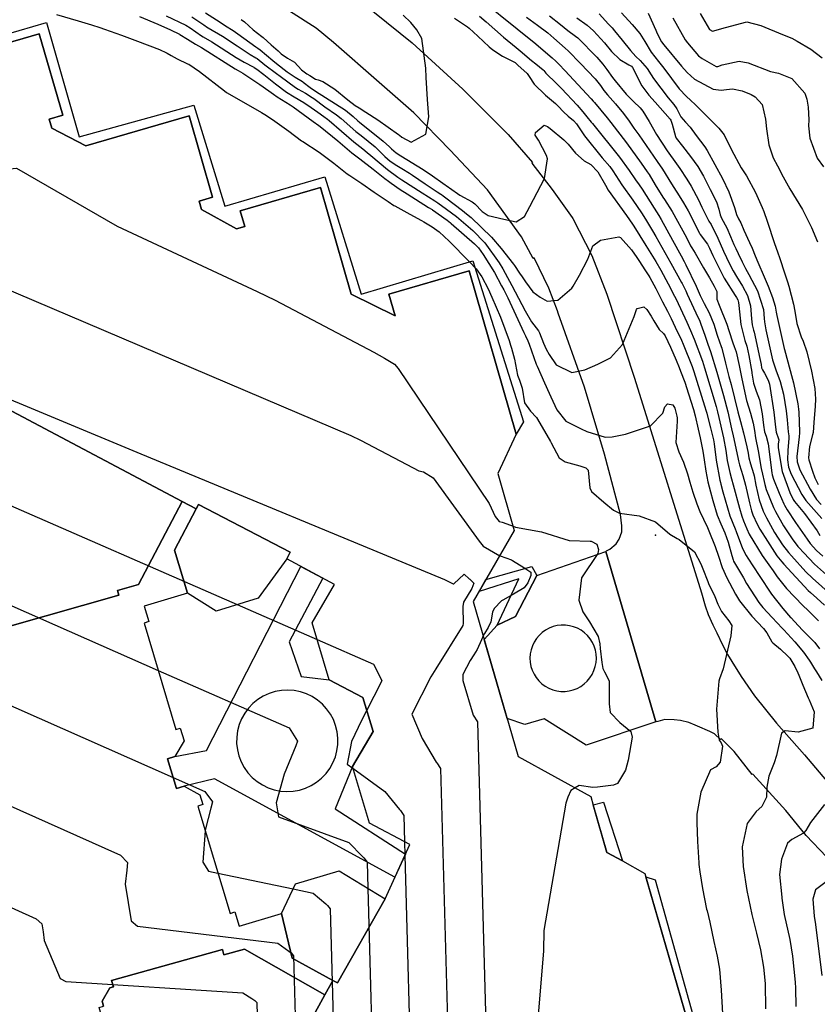
# Model space of a CAD drawing. Units: inches. Extents: x 1171770 to 1177769, y 517460 to 521460.
# Drawn here: x 1175226 to 1175570, y 520252 to 520676 of the extents above; entities that cross this region are included whole.
import ezdxf

# ---------------------------------------------------------------- set-up
doc = ezdxf.new("R2010")
doc.units = ezdxf.units.IN
doc.header["$MEASUREMENT"] = 0
for name, color, linetype, true_color in [('BLDG-Footprint', 7, 'Continuous', 0x6e71de), ('CULTRL-Pad', 7, 'Continuous', 0x6e71de), ('ELEV-Spot Elevation', 7, 'Continuous', 0xc2716a), ('TRANS-Driveway', 7, 'Continuous', 0xc2716a), ('TRANS-Non Street Sidewalk', 7, 'Continuous', 0xc2716a), ('TRANS-Road', 7, 'Continuous', 0xc2716a), ('Undefined', 7, 'Continuous', 0xc2716a)]:
    doc.layers.add(name, color=color, linetype=linetype, true_color=true_color)

msp = doc.modelspace()

# ---------------------------------------------------------------- linework, layer by layer
at = {"layer": 'BLDG-Footprint'}
for points in [[(1175164.95, 520650.18), (1175234.58, 520670.38), (1175244.75, 520635.3), (1175238.9, 520633.61), (1175240.03, 520629.7), (1175254.75, 520622.2), (1175299.23, 520635.03), (1175309.33, 520600.03), (1175303.56, 520598.37), (1175304.59, 520594.79), (1175319.63, 520586.42), (1175323.19, 520587.45), (1175321.24, 520594.17), (1175355.72, 520604.15), (1175368.98, 520558.32), (1175387.98, 520548.89), (1175385.27, 520558.27), (1175419.81, 520568.26), (1175440.12, 520498.03), (1175432.17, 520481.08), (1175439.26, 520456.55), (1175421.61, 520425.87), (1175440.91, 520359.14), (1175472.16, 520342), (1175473.23, 520338.28), (1175479.15, 520317.83), (1175485.81, 520314.19), (1175495.55, 520308.85), (1175515.79, 520238.88)], [(1175313.82, 520176.36), (1175357.72, 520256.59), (1175361.1, 520262.77), (1175363.13, 520261.66), (1175383.63, 520297.87), (1175394.2, 520321.29), (1175376.86, 520330.39), (1175369.53, 520354.85), (1175378.48, 520369.9), (1175374.08, 520384.56), (1175359.59, 520392.16), (1175352.2, 520416.77), (1175361.78, 520433.25), (1175341.24, 520444.3), (1175342.71, 520447.12), (1175303.18, 520467.7), (1175302.23, 520465.87), (1175296.27, 520469.03), (1175215.7, 520511.67)], [(1175222.01, 520415.26), (1175268.99, 520428.66), (1175268.41, 520430.71), (1175277.33, 520433.25), (1175296.27, 520469.03), (1175302.23, 520465.87), (1175292.94, 520448.04), (1175298.52, 520429.46), (1175279.87, 520423.86), (1175281.85, 520417.25), (1175279.79, 520416.63), (1175293.52, 520370.86), (1175295.36, 520371.41), (1175297.02, 520365.88), (1175293.12, 520359.13), (1175289.89, 520358.16), (1175293.72, 520345.38), (1175297.11, 520346.39), (1175303.79, 520342.72), (1175305.08, 520338.43), (1175302.96, 520337.79), (1175316.82, 520291.6), (1175318.85, 520292.21), (1175320.7, 520286.04), (1175338.93, 520291.51), (1175343.55, 520272.37), (1175361.1, 520262.77), (1175357.72, 520256.59), (1175323.06, 520276.24), (1175314.15, 520273.75), (1175313.51, 520276.04), (1175265.84, 520262.71), (1175266.58, 520260.04), (1175265.03, 520259.6), (1175261.68, 520253.79), (1175262.3, 520251.59)]]:
    msp.add_lwpolyline(points, dxfattribs=at)
for points in [[(1175296.27, 520469.03), (1175277.33, 520433.25), (1175268.41, 520430.71), (1175268.99, 520428.66), (1175222.01, 520415.26), (1175221.43, 520417.29), (1175213.64, 520421.77), (1175211.18, 520421.05), (1175197.57, 520467.58), (1175200.24, 520468.36), (1175197.73, 520476.93), (1175215.7, 520511.67)], [(1175341.24, 520444.3), (1175329.01, 520427.3), (1175310.79, 520421.83), (1175298.52, 520429.46), (1175292.94, 520448.04), (1175302.23, 520465.87), (1175303.18, 520467.7), (1175342.71, 520447.12)], [(1175383.63, 520297.87), (1175363.13, 520261.66), (1175361.1, 520262.77), (1175343.55, 520272.37), (1175338.93, 520291.51), (1175345.04, 520304.35), (1175363.79, 520309.98)], [(1175357.72, 520256.59), (1175313.82, 520176.36), (1175278.45, 520195.71), (1175276.07, 520205.14), (1175273.56, 520204.41), (1175260.5, 520251.08), (1175262.3, 520251.59), (1175261.68, 520253.79), (1175265.03, 520259.6), (1175266.58, 520260.04), (1175265.84, 520262.71), (1175313.51, 520276.04), (1175314.15, 520273.75), (1175323.06, 520276.24)]]:
    msp.add_lwpolyline(points, close=True, dxfattribs=at)
at = {"layer": 'CULTRL-Pad'}
for points in [[(1175359.59, 520392.16, 0), (1175374.08, 520384.56, 0), (1175378.48, 520369.9, 0), (1175369.53, 520354.85, 0), (1175362.08, 520336.61, 0), (1175392.35, 520317.18, 0), (1175387.87, 520307.27, 0), (1175310.2, 520349.53, 0), (1175297.11, 520346.39, 0), (1175293.72, 520345.38, 0), (1175289.88, 520358.15, 0), (1175293.12, 520359.13, 0), (1175306.71, 520361.73, 0), (1175347.3, 520441.04, 0), (1175356.84, 520435.91, 0), (1175342.3, 520408.51, 0), (1175347.47, 520393.59, 0)], [(1175326.36, 520350.18, 0), (1175328.46, 520348.41, 0), (1175330.76, 520346.92, 0), (1175333.23, 520345.73, 0), (1175335.83, 520344.85, 0), (1175338.52, 520344.31, 0), (1175341.25, 520344.11, 0), (1175343.99, 520344.26, 0), (1175346.69, 520344.74, 0), (1175349.31, 520345.56, 0), (1175351.8, 520346.71, 0), (1175354.13, 520348.15, 0), (1175356.26, 520349.88, 0), (1175358.16, 520351.86, 0), (1175359.79, 520354.06, 0), (1175361.14, 520356.45, 0), (1175362.18, 520358.99, 0), (1175362.88, 520361.64, 0), (1175363.26, 520364.36, 0), (1175363.28, 520367.1, 0), (1175362.97, 520369.83, 0), (1175362.31, 520372.49, 0), (1175361.33, 520375.05, 0), (1175360.03, 520377.47, 0), (1175358.44, 520379.7, 0), (1175356.58, 520381.72, 0), (1175354.49, 520383.49, 0), (1175352.19, 520384.98, 0), (1175349.72, 520386.18, 0), (1175347.12, 520387.05, 0), (1175344.43, 520387.59, 0), (1175341.69, 520387.79, 0), (1175338.95, 520387.65, 0), (1175336.25, 520387.16, 0), (1175333.64, 520386.34, 0), (1175331.14, 520385.2, 0), (1175328.81, 520383.75, 0), (1175326.68, 520382.02, 0), (1175324.78, 520380.04, 0), (1175323.15, 520377.84, 0), (1175321.8, 520375.45, 0), (1175320.77, 520372.91, 0), (1175320.06, 520370.26, 0), (1175319.69, 520367.54, 0), (1175319.66, 520364.8, 0), (1175319.98, 520362.08, 0), (1175320.63, 520359.41, 0), (1175321.62, 520356.85, 0), (1175322.91, 520354.44, 0), (1175324.5, 520352.2, 0)]]:
    msp.add_polyline3d(points, close=True, dxfattribs=at)
at = {"layer": 'ELEV-Spot Elevation'}
msp.add_point((1175500.14, 520454.42, 280.8), dxfattribs=at)
at = {"layer": 'TRANS-Driveway'}
for points in [[(1175500.23, 520374.14, 0), (1175470.2, 520364.08, 0), (1175452.09, 520375.36, 0), (1175443.79, 520372.99, 0), (1175436.15, 520375.58, 0), (1175426.32, 520409.58, 0), (1175431.9, 520415.7, 0), (1175439.78, 520419.4, 0), (1175448.96, 520437.11, 0), (1175478.69, 520447.43, 0)], [(1175461.28, 520415.74, 0), (1175459.48, 520415.75, 0), (1175457.7, 520415.53, 0), (1175455.96, 520415.09, 0), (1175454.29, 520414.44, 0), (1175452.71, 520413.58, 0), (1175451.25, 520412.53, 0), (1175449.94, 520411.31, 0), (1175448.79, 520409.93, 0), (1175447.82, 520408.42, 0), (1175447.05, 520406.8, 0), (1175446.49, 520405.1, 0), (1175446.14, 520403.33, 0), (1175446.02, 520401.54, 0), (1175446.12, 520399.75, 0), (1175446.45, 520397.99, 0), (1175447, 520396.28, 0), (1175447.76, 520394.65, 0), (1175448.71, 520393.13, 0), (1175449.85, 520391.74, 0), (1175451.15, 520390.5, 0), (1175452.6, 520389.44, 0), (1175454.17, 520388.57, 0), (1175455.84, 520387.9, 0), (1175457.57, 520387.45, 0), (1175459.35, 520387.21, 0), (1175461.15, 520387.21, 0), (1175462.93, 520387.42, 0), (1175464.67, 520387.86, 0), (1175466.34, 520388.52, 0), (1175467.92, 520389.37, 0), (1175469.38, 520390.42, 0), (1175470.69, 520391.64, 0), (1175471.84, 520393.02, 0), (1175472.81, 520394.53, 0), (1175473.58, 520396.15, 0), (1175474.15, 520397.86, 0), (1175474.49, 520399.62, 0), (1175474.61, 520401.41, 0), (1175474.51, 520403.2, 0), (1175474.18, 520404.97, 0), (1175473.63, 520406.68, 0), (1175472.88, 520408.31, 0), (1175471.92, 520409.83, 0), (1175470.78, 520411.22, 0), (1175469.48, 520412.45, 0), (1175468.03, 520413.51, 0), (1175466.46, 520414.39, 0), (1175464.8, 520415.05, 0), (1175463.06, 520415.51, 0)]]:
    msp.add_polyline3d(points, close=True, dxfattribs=at)
at = {"layer": 'TRANS-Non Street Sidewalk'}
for points in [[(1175167, 520654.55), (1175237.72, 520675.31), (1175251.87, 520626.1), (1175301.21, 520639.64), (1175314.52, 520596.14), (1175357.62, 520608.86), (1175373.24, 520558.3), (1175421.47, 520572.57), (1175443.29, 520503.27), (1175440.12, 520498.03), (1175419.81, 520568.26), (1175385.27, 520558.27), (1175387.98, 520548.89), (1175368.98, 520558.32), (1175355.72, 520604.15), (1175321.24, 520594.18), (1175323.19, 520587.45), (1175319.63, 520586.42), (1175304.59, 520594.79), (1175303.56, 520598.37), (1175309.33, 520600.03), (1175299.23, 520635.03), (1175254.75, 520622.2), (1175240.03, 520629.7), (1175238.9, 520633.6), (1175244.75, 520635.3), (1175234.58, 520670.38), (1175164.95, 520650.18)], [(1175515.79, 520238.88), (1175495.98, 520307.36), (1175499.9, 520306), (1175519.6, 520235.61)]]:
    msp.add_lwpolyline(points, dxfattribs=at)
for points in [[(1175448.96, 520437.11), (1175439.78, 520419.4), (1175431.9, 520415.7), (1175441.27, 520435.65), (1175424.11, 520430.22), (1175427.06, 520435.34), (1175446.78, 520440.98)], [(1175477.72, 520339.54), (1175485.81, 520314.19), (1175479.15, 520317.83), (1175473.23, 520338.29)]]:
    msp.add_lwpolyline(points, close=True, dxfattribs=at)
at = {"layer": 'TRANS-Road'}
for points in [[(1175368.03, 520688.65), (1175395.23, 520666.51), (1175417.12, 520646.63), (1175436.66, 520627.03), (1175447.15, 520614.98), (1175446.79, 520614.67), (1175455.63, 520603.29), (1175464.23, 520591.24), (1175464.5, 520590.85), (1175472.66, 520574.91), (1175479.17, 520558.28), (1175491.08, 520522.09), (1175519.83, 520429.67), (1175521.47, 520424.01), (1175522.77, 520420.35), (1175524.76, 520415.84), (1175526.56, 520412.4), (1175528.94, 520407.19), (1175531.09, 520403.03), (1175532.88, 520400.14), (1175536.98, 520393.63), (1175542.78, 520385.23), (1175552.18, 520373.58), (1175564.28, 520359.9), (1175580.04, 520341.18)], [(1175573.7, 520315.9), (1175565.03, 520325.08), (1175556.26, 520335.87), (1175541.94, 520351.56), (1175541.73, 520351.44), (1175533.99, 520361.33), (1175528.57, 520366.75), (1175528.11, 520366.44), (1175525.48, 520368.91), (1175523.45, 520369.89), (1175521.51, 520370.77), (1175520.24, 520371.37), (1175517.2, 520372.65), (1175514.46, 520373.81), (1175510.77, 520374.64), (1175508.08, 520374.93), (1175504.16, 520375.09), (1175501.07, 520374.26), (1175500.23, 520374.14), (1175478.69, 520447.43), (1175478.9, 520447.71), (1175480.44, 520448.5), (1175483.08, 520450.73), (1175484.45, 520452.74), (1175485.54, 520455.88), (1175485.54, 520458.49), (1175484.97, 520463.32), (1175478.04, 520489.41), (1175469.56, 520518.21), (1175458.1, 520550.16), (1175457.8, 520551.17), (1175454.12, 520560.79), (1175447.8, 520573.87), (1175447.38, 520573.68), (1175442.43, 520583.03), (1175427.67, 520603.15), (1175411.59, 520620.34), (1175396.03, 520636.38), (1175381.04, 520649.39), (1175361.33, 520666.63), (1175353.91, 520672.84), (1175342.48, 520680.14)]]:
    msp.add_lwpolyline(points, dxfattribs=at)
at = {"layer": 'Undefined'}
for p, q in [((1175186.2, 520483.03, 290), (1175319.91, 520424.57, 290)), ((1175141.28, 520459.82, 292), (1175285.9, 520396.26, 292)), ((1175319.91, 520424.57, 290), (1175354.39, 520409.5, 290)), ((1175391.98, 520322.46, 290), (1175392.14, 520316.72, 290)), ((1175311.63, 520308.92, 294), (1175344.01, 520302.18, 294))]:
    msp.add_line(p, q, dxfattribs=at)
for points, elevation in [([(1175428.69, 520682.04), (1175436.97, 520675.45), (1175439.57, 520673.25), (1175441.38, 520671.78), (1175447.64, 520666.83), (1175455.61, 520660.03), (1175457.19, 520658.55), (1175458.54, 520657.14), (1175460.96, 520654.57), (1175472.31, 520642.42), (1175473.16, 520641.45), (1175473.75, 520640.75), (1175479.29, 520634.22), (1175480.86, 520632.25), (1175487.64, 520623.44), (1175493.89, 520614.75), (1175496.54, 520610.94), (1175497.29, 520609.8), (1175500, 520605.3), (1175503.27, 520600), (1175503.9, 520599.05), (1175507.2, 520593.9), (1175513.38, 520582.68), (1175515.18, 520579.13), (1175515.72, 520578.2), (1175517.11, 520575.92), (1175520.78, 520569.56), (1175523.38, 520565.27), (1175525.39, 520561.78), (1175526.46, 520559.39), (1175526.46, 520558.16), (1175526.49, 520556.09), (1175527.44, 520553.57), (1175530.73, 520545.39), (1175531.64, 520542.62), (1175533.34, 520537.32), (1175533.94, 520535.77), (1175534.78, 520533.4), (1175536.09, 520527.51), (1175537.07, 520522.48), (1175538.53, 520515.84), (1175539.33, 520512.48), (1175540.92, 520506.99), (1175542.11, 520502.78), (1175542.66, 520499.55), (1175543.16, 520496.4), (1175544.31, 520490.76), (1175545.65, 520483.24), (1175546.21, 520480.8), (1175546.89, 520477.64), (1175547.13, 520476.24), (1175547.67, 520474.22), (1175550.9, 520466.37), (1175551.72, 520464.66), (1175555.23, 520458.5), (1175558.96, 520452.91), (1175561.41, 520449.66), (1175561.81, 520449.2), (1175563.91, 520446.87), (1175568.59, 520442.03), (1175576.37, 520435.09)], 268), ([(1175242.04, 520678.76), (1175251.39, 520676.04), (1175257.11, 520674.32), (1175260.71, 520673.15), (1175262.81, 520672.41), (1175270.02, 520669.79), (1175277, 520667.24), (1175286.47, 520663.61), (1175289.51, 520662.2), (1175289.72, 520662.09), (1175291.49, 520661.06), (1175294.11, 520659.63), (1175298.57, 520657.54), (1175299.06, 520657.27), (1175303.67, 520654.11), (1175314.41, 520645.8), (1175315.32, 520645.16), (1175320.56, 520642.04), (1175330.44, 520636.47), (1175331.87, 520635.62), (1175335.11, 520633.49), (1175342.16, 520628.43), (1175347.54, 520624.38), (1175348.13, 520623.98), (1175355.28, 520619.36), (1175361.6, 520614.68), (1175367.34, 520610.15), (1175368.45, 520609.35), (1175373.6, 520605.94), (1175378.95, 520602.15), (1175379.75, 520601.58), (1175384.97, 520598.15), (1175387.44, 520596.45), (1175387.74, 520596.26), (1175394.21, 520592.74), (1175399.22, 520590), (1175400.26, 520589.39), (1175403.89, 520587.21), (1175406.86, 520585.1), (1175411.2, 520581.13), (1175419.8, 520572.31), (1175422.88, 520569.19), (1175425.32, 520565.74), (1175427.95, 520560.59), (1175429.61, 520557.04), (1175433.26, 520548.43), (1175437.02, 520538.26), (1175437.64, 520536.33), (1175438.05, 520535.02), (1175439.3, 520530.22), (1175440.66, 520523.4), (1175441.51, 520521.18), (1175442.59, 520517.78), (1175443.7, 520511.53), (1175446.27, 520507.88), (1175448.84, 520505.12), (1175451.22, 520501.04), (1175454.78, 520494.88), (1175455.16, 520494.22), (1175458.56, 520487.81), (1175461.13, 520486.02), (1175467.53, 520484.35), (1175470.08, 520483.46), (1175471.06, 520482.51), (1175471.82, 520474.91), (1175472.57, 520473.3), (1175477.79, 520468.77), (1175482.05, 520465.3), (1175484.54, 520463.9), (1175493.08, 520462.85), (1175500.01, 520460.24), (1175506.25, 520454.96), (1175509.36, 520453), (1175510.29, 520452.58), (1175516.87, 520447.25), (1175519.61, 520442.13), (1175520.47, 520439.96), (1175522.58, 520434.5), (1175522.92, 520433.69), (1175525.58, 520428.01), (1175526.98, 520424.78), (1175528.5, 520421.55), (1175531.61, 520417.55), (1175532.88, 520415.61), (1175532.54, 520411.15), (1175529.15, 520396.94), (1175527.67, 520392.65), (1175527.29, 520391.59), (1175526.31, 520379.55), (1175526.93, 520369.62), (1175527.54, 520366.27), (1175528.32, 520365.05), (1175528.91, 520363.58), (1175527.99, 520356.71), (1175526.15, 520354.74), (1175523.83, 520353.46), (1175519.63, 520343.83), (1175517.94, 520334.32), (1175517.87, 520330.77), (1175518.15, 520322.55), (1175518.68, 520313.31), (1175518.75, 520312.59), (1175519.16, 520309.48), (1175520.36, 520302.29), (1175522.08, 520293.4), (1175522.27, 520292.65), (1175523.46, 520287.8), (1175525.23, 520279.57), (1175526.69, 520273.13), (1175527.66, 520267.63), (1175528.36, 520258.53), (1175528.87, 520248.51)], 282), ([(1175277.78, 520677.84), (1175285.77, 520674.62), (1175291.23, 520672.17), (1175295.02, 520670.25), (1175295.26, 520670.11), (1175298.47, 520668.16), (1175301.99, 520665.93), (1175303.25, 520665.21), (1175304.49, 520664.5), (1175319.1, 520655.28), (1175320.26, 520654.61), (1175322.37, 520653.44), (1175329.7, 520648.6), (1175333.5, 520645.82), (1175335.53, 520644.37), (1175337.16, 520643.28), (1175342.73, 520639.87), (1175344.04, 520639.02), (1175352.56, 520632.68), (1175355.01, 520630.98), (1175355.62, 520630.55), (1175363.3, 520624.25), (1175369.32, 520619.2), (1175371.62, 520617.42), (1175372.78, 520616.56), (1175378.45, 520612.1), (1175383.44, 520608.07), (1175385.02, 520606.9), (1175386.27, 520606.05), (1175390.13, 520603.37), (1175393.06, 520601.45), (1175402.37, 520595.66), (1175403.89, 520594.68), (1175404.03, 520594.58), (1175410.33, 520590.1), (1175411.76, 520589.03), (1175412.11, 520588.74), (1175422.14, 520579.97), (1175423.84, 520578.22), (1175425.91, 520575.37), (1175430.68, 520567.58), (1175433.8, 520561.92), (1175434.76, 520560.11), (1175436.5, 520556.63), (1175443.34, 520541.81), (1175444.11, 520540.32), (1175445.14, 520538.15), (1175445.66, 520536.7), (1175448.71, 520528.14), (1175449.07, 520527.26), (1175452.21, 520520.05), (1175454.24, 520515.62), (1175454.95, 520514.1), (1175457.61, 520508.44), (1175461.43, 520503.57), (1175468.02, 520500.24), (1175470.49, 520499.19), (1175478.35, 520496.64), (1175481.44, 520496.81), (1175487.17, 520497.92), (1175497.98, 520501.59), (1175503.3, 520507.1), (1175504.09, 520509.79), (1175505.28, 520511.12), (1175507.55, 520510.55), (1175508.34, 520509.24), (1175509.21, 520505.78), (1175509.37, 520505.06), (1175509.45, 520503.58), (1175508.89, 520494.38), (1175510.16, 520490.42), (1175512.11, 520485.99), (1175513.91, 520480.95), (1175514.89, 520477.35), (1175516.09, 520472.97), (1175517.93, 520467.99), (1175519.22, 520464.73), (1175520.73, 520461.4), (1175522.42, 520457.77), (1175523.03, 520456.38), (1175525.76, 520449.59), (1175527.17, 520445.44), (1175528.82, 520440.5), (1175529.45, 520438.96), (1175530.71, 520436.39), (1175534.48, 520429.06), (1175536.29, 520426.2), (1175541.63, 520419.65), (1175546.52, 520414.24), (1175547.96, 520412.4), (1175550.19, 520408.5), (1175550.56, 520408.07), (1175553.96, 520405.37), (1175557.12, 520402.38), (1175557.86, 520401.48), (1175560.06, 520397.94), (1175561.38, 520395.24), (1175561.8, 520394.22), (1175563.59, 520389.82), (1175565.85, 520384.46), (1175566.29, 520383.58), (1175568.47, 520378.39), (1175567.84, 520371.37), (1175561.56, 520369.69), (1175555.99, 520370.26), (1175554.36, 520369.15), (1175552.23, 520359.57), (1175551.16, 520356.51), (1175548.82, 520350.76), (1175548.06, 520345.91), (1175547.85, 520341.68), (1175545.85, 520337.57), (1175543.48, 520335.42), (1175539.62, 520330.35), (1175537.43, 520320.24), (1175537.83, 520311.73), (1175539.46, 520301.43), (1175541.53, 520291.06), (1175543.54, 520283.04), (1175545.29, 520275.87), (1175546.61, 520268.4), (1175547.3, 520261.43), (1175547.49, 520250.5)], 280), ([(1175289.26, 520678.12), (1175297.79, 520674.07), (1175299.64, 520672.96), (1175304.56, 520669.56), (1175305.3, 520669.1), (1175309.01, 520666.91), (1175319.46, 520660.24), (1175322.9, 520658.15), (1175327.1, 520656.05), (1175327.28, 520655.94), (1175328.33, 520655.11), (1175331.35, 520652.83), (1175335.76, 520649.4), (1175336.43, 520648.88), (1175341.19, 520645.33), (1175344.45, 520643.27), (1175348.61, 520640.83), (1175351.76, 520638.73), (1175354.6, 520636.68), (1175357.27, 520634.72), (1175358.87, 520633.58), (1175359.51, 520633.07), (1175370.18, 520623.87), (1175373.95, 520620.92), (1175375.94, 520619.31), (1175377.47, 520617.95), (1175384.67, 520611.93), (1175389.08, 520608.69), (1175389.49, 520608.4), (1175390.78, 520607.53), (1175399.56, 520601.91), (1175405.02, 520598.49), (1175405.91, 520597.9), (1175406.33, 520597.61), (1175410.07, 520594.92), (1175414.36, 520591.7), (1175415.42, 520590.83), (1175421.39, 520585.63), (1175426.5, 520580.39), (1175432.73, 520571.79), (1175434.3, 520569.23), (1175435.32, 520567.37), (1175438.19, 520561.94), (1175443.89, 520551.16), (1175446.68, 520546.37), (1175449.61, 520542.53), (1175450.15, 520541.65), (1175451.83, 520537.12), (1175453.02, 520534.56), (1175454.33, 520532.24), (1175457.36, 520527.82), (1175464.02, 520524.54), (1175469.68, 520525.69), (1175475.27, 520528.14), (1175480.73, 520530.83), (1175485.88, 520536.53), (1175490.84, 520548.65), (1175491.84, 520551.65), (1175492.22, 520552.11), (1175495.12, 520552.79), (1175496.37, 520551.67), (1175498.15, 520548.77), (1175499.29, 520546.77), (1175501.71, 520543.06), (1175503.53, 520541.29), (1175504.22, 520540.36), (1175506.58, 520535.51), (1175508.99, 520529.92), (1175510.25, 520526.67), (1175510.86, 520525.08), (1175512.67, 520520.31), (1175514.34, 520515.42), (1175516.5, 520508.61), (1175517.19, 520505.92), (1175518.43, 520500.21), (1175519.36, 520496.44), (1175520.47, 520490.64), (1175520.97, 520486.89), (1175521.77, 520482.07), (1175522.67, 520477.46), (1175523.72, 520473.11), (1175524.76, 520469.37), (1175526.66, 520463.11), (1175528.16, 520459.39), (1175529.92, 520455.45), (1175531.31, 520451.5), (1175532.92, 520445.67), (1175533.49, 520443.86), (1175533.74, 520443.32), (1175537.91, 520436.11), (1175539.31, 520433.72), (1175544.6, 520425.46), (1175546.34, 520423.28), (1175550.36, 520418.98), (1175554.63, 520414.46), (1175555.37, 520413.67), (1175560.02, 520408.62), (1175563.8, 520404.07), (1175566.21, 520400.67), (1175566.82, 520399.74), (1175568.55, 520396.97), (1175569.44, 520395.58), (1175571.7, 520391.84)], 278), ([(1175300.31, 520677.64), (1175305.48, 520674.3), (1175307.11, 520673.17), (1175307.36, 520673.01), (1175313.54, 520669.32), (1175319.83, 520665.25), (1175325.44, 520661.54), (1175327.95, 520660.12), (1175328.52, 520659.74), (1175331.82, 520657.05), (1175336.85, 520653.29), (1175338.43, 520652.15), (1175341.7, 520649.79), (1175345.08, 520647.3), (1175346.15, 520646.61), (1175349.37, 520644.78), (1175352.19, 520643.04), (1175352.86, 520642.55), (1175357.64, 520639), (1175362.69, 520635.52), (1175364.7, 520633.92), (1175371.01, 520628.38), (1175373.27, 520626.59), (1175379.27, 520621.67), (1175383.54, 520617.62), (1175385.85, 520615.61), (1175388.71, 520613.62), (1175390.87, 520612.33), (1175394.08, 520610.4), (1175395.43, 520609.48), (1175400.8, 520605.75), (1175405.99, 520602.37), (1175407.67, 520601.32), (1175407.94, 520601.14), (1175408.63, 520600.64), (1175409.8, 520599.78), (1175416.97, 520594.36), (1175418.72, 520592.92), (1175420.64, 520591.25), (1175429.49, 520582.82), (1175433.56, 520577.97), (1175438.87, 520571.25), (1175439.37, 520570.61), (1175441.51, 520567.39), (1175442.65, 520565.78), (1175444.06, 520563.55), (1175447.26, 520559.32), (1175450.44, 520556.94), (1175453.37, 520555.22), (1175458.01, 520555.65), (1175463.98, 520560.84), (1175464.62, 520561.77), (1175467.27, 520566.39), (1175470.88, 520573.29), (1175473.1, 520579.05), (1175476.45, 520581.6), (1175484.22, 520583.02), (1175485.01, 520582.67), (1175489.69, 520577.4), (1175492.03, 520574.1), (1175492.89, 520572.74), (1175495.8, 520568.32), (1175497.22, 520566.15), (1175497.61, 520565.52), (1175500.17, 520560.71), (1175503.14, 520554.99), (1175505.22, 520551.02), (1175506.84, 520547.77), (1175508.61, 520544.11), (1175511.28, 520538.52), (1175512.05, 520536.74), (1175515.81, 520527.19), (1175516.02, 520526.66), (1175516.59, 520525.03), (1175521.2, 520510.15), (1175521.9, 520507.9), (1175522.13, 520507), (1175522.58, 520505.14), (1175523.82, 520500.72), (1175525.12, 520495.53), (1175525.37, 520493.87), (1175526.15, 520486.74), (1175527.81, 520478.12), (1175528.05, 520477.22), (1175528.26, 520476.41), (1175529.09, 520473.2), (1175532.14, 520462.85), (1175534.34, 520457.2), (1175534.81, 520456.02), (1175537.55, 520448.72), (1175539.1, 520445.78), (1175539.86, 520444.63), (1175544.7, 520437.05), (1175550.02, 520429.08), (1175554.86, 520422.87), (1175558.29, 520419.06), (1175558.51, 520418.82), (1175559.92, 520417.27), (1175563.33, 520413.58), (1175568.69, 520408.2), (1175570.67, 520405.59)], 276), ([(1175306.23, 520679.44), (1175312.52, 520675.48), (1175314.83, 520673.9), (1175318.11, 520671.76), (1175320.21, 520670.37), (1175327.91, 520664.85), (1175328.81, 520664.25), (1175329.77, 520663.54), (1175335.2, 520658.94), (1175336.77, 520657.66), (1175341.42, 520654.05), (1175344.82, 520651.72), (1175347.97, 520649.91), (1175348.38, 520649.64), (1175351.35, 520647.28), (1175354.01, 520645.46), (1175356.3, 520644), (1175357.98, 520642.94), (1175366.51, 520637.45), (1175369.8, 520634.74), (1175371.84, 520632.89), (1175372.59, 520632.29), (1175382.78, 520624.18), (1175385.5, 520621.69), (1175386.31, 520620.9), (1175388.4, 520619.2), (1175390.39, 520617.9), (1175400.04, 520612.03), (1175404.06, 520609.27), (1175408.52, 520606.07), (1175410.97, 520604.36), (1175411.36, 520604.07), (1175415.85, 520600.94), (1175421.09, 520597.98), (1175422.2, 520597.14), (1175425.35, 520593.88), (1175427.99, 520592.16), (1175434.69, 520590.6), (1175440.07, 520589.42), (1175443.63, 520591.73), (1175446, 520596.08), (1175452.27, 520608.12), (1175453.61, 520616.49), (1175453.18, 520617.93), (1175449.73, 520624.53), (1175448.24, 520626.8), (1175448.34, 520627.89), (1175452.08, 520631.02), (1175453.58, 520630.54), (1175454.72, 520629.57), (1175460.61, 520624.8), (1175462.45, 520622.92), (1175465.55, 520619.01), (1175469.35, 520615.69), (1175472.19, 520614.09), (1175475.3, 520610.95), (1175478.51, 520605.16), (1175479.72, 520603.08), (1175487.56, 520592.19), (1175490.23, 520588.36), (1175490.73, 520587.6), (1175493.32, 520583.4), (1175495.86, 520579.24), (1175500.24, 520572.32), (1175502.41, 520568.65), (1175505.55, 520562.78), (1175508.3, 520557.42), (1175508.93, 520556.13), (1175513.61, 520546.2), (1175515.19, 520542.63), (1175516.73, 520538.83), (1175520.27, 520529.44), (1175521.24, 520526.52), (1175526.18, 520509.87), (1175526.79, 520507.55), (1175527.34, 520505.13), (1175529.31, 520496.38), (1175530.36, 520490.99), (1175531, 520486.61), (1175532.09, 520481.5), (1175532.87, 520478.74), (1175533.55, 520476.19), (1175536.2, 520466.09), (1175537.25, 520462.61), (1175537.97, 520460.72), (1175539.42, 520457.18), (1175540.45, 520454.91), (1175545.96, 520445.72), (1175548.85, 520441.78), (1175550.7, 520439.18), (1175552.49, 520436.56), (1175556.49, 520431.59), (1175563.47, 520424.16), (1175565.83, 520422.02), (1175570.32, 520417.64)], 274), ([(1175321.61, 520676.6), (1175323.01, 520675.52), (1175326.77, 520672.18), (1175330.5, 520669.23), (1175331.04, 520668.79), (1175334.52, 520665.72), (1175337.51, 520663.01), (1175338.85, 520661.8), (1175341.53, 520659.98), (1175344.52, 520658.16), (1175347.62, 520654.85), (1175349.92, 520653.18), (1175351.17, 520652.4), (1175353.61, 520650.92), (1175354.79, 520650.51), (1175356.74, 520649.82), (1175361.92, 520646.58), (1175367.63, 520641.92), (1175370.75, 520639.59), (1175372.38, 520638.52), (1175375.35, 520636.7), (1175380.49, 520633.3), (1175389.43, 520627.02), (1175389.75, 520626.76), (1175390.86, 520625.85), (1175394.85, 520623.72), (1175401.15, 520627.22), (1175402.47, 520634.66), (1175401.85, 520642.06), (1175401.33, 520651.59), (1175401.17, 520655.64), (1175399.41, 520668.45), (1175397.31, 520672.13), (1175394.75, 520675.29), (1175391.46, 520678.46)], 272), ([(1175413.55, 520677.07), (1175419.07, 520673.46), (1175419.81, 520672.85), (1175423.52, 520669.32), (1175428.5, 520664.73), (1175429.96, 520663.47), (1175434.12, 520660.75), (1175439.68, 520658.02), (1175440.08, 520657.64), (1175440.79, 520656.86), (1175444.81, 520653.27), (1175445.65, 520652.08), (1175447.81, 520648.75), (1175452.76, 520643.94), (1175456.99, 520640.33), (1175458.19, 520639.19), (1175460.38, 520636.85), (1175462.51, 520634.9), (1175464.77, 520633.08), (1175466.01, 520631.68), (1175469.44, 520626.5), (1175477.12, 520617.04), (1175480.41, 520613.23), (1175481.67, 520611.46), (1175485.64, 520605.34), (1175490.28, 520598.76), (1175494.08, 520593.26), (1175495.82, 520590.55), (1175497.07, 520588.45), (1175498.77, 520585.56), (1175500.21, 520583.13), (1175506.74, 520571.67), (1175511.31, 520563.33), (1175511.55, 520562.86), (1175513.07, 520559.66), (1175513.72, 520558.26), (1175518.34, 520548.4), (1175519.01, 520547.02), (1175519.66, 520545.41), (1175520.18, 520543.84), (1175521.28, 520540.62), (1175522.68, 520536.81), (1175523.77, 520533.63), (1175526.49, 520524.68), (1175529.39, 520514.59), (1175531.17, 520507.58), (1175532.78, 520500.32), (1175533.48, 520497.23), (1175535.59, 520487.97), (1175535.86, 520486.48), (1175536.27, 520484.81), (1175537.69, 520480.25), (1175538.79, 520475.97), (1175540.58, 520468.48), (1175541.45, 520464.95), (1175542.01, 520463.26), (1175543.83, 520459.19), (1175545.03, 520457.04), (1175548.27, 520451.94), (1175552.37, 520445.66), (1175554.5, 520442.96), (1175555.33, 520442.04), (1175565.86, 520430.67), (1175566.79, 520429.73), (1175569.54, 520427.38), (1175572.89, 520424.37)], 272), ([(1175424.34, 520677.93), (1175427.15, 520675.61), (1175434.63, 520669), (1175440.04, 520664.5), (1175441.84, 520663.03), (1175446.69, 520658.87), (1175448.48, 520657.45), (1175451.74, 520654.92), (1175452.05, 520654.53), (1175452.78, 520653.42), (1175454.43, 520651.82), (1175455.85, 520650.54), (1175459.57, 520646.84), (1175466.33, 520639.63), (1175468.82, 520636.76), (1175470.54, 520634.64), (1175472.37, 520632.39), (1175472.91, 520631.73), (1175484.58, 520617.27), (1175488.73, 520611.59), (1175491.48, 520607.56), (1175493.02, 520605.37), (1175494.29, 520603.5), (1175499.53, 520595.26), (1175501.45, 520592.2), (1175502.52, 520590.42), (1175507.35, 520581.57), (1175511.12, 520574.73), (1175512.46, 520572.28), (1175513.16, 520570.92), (1175517.53, 520561.75), (1175519.37, 520557.75), (1175521.08, 520554.3), (1175523.17, 520550.24), (1175525.13, 520545.4), (1175526.6, 520540.69), (1175527.6, 520537.77), (1175528.4, 520535.8), (1175528.66, 520535.01), (1175530.17, 520528.56), (1175531.71, 520522.85), (1175532.66, 520519.41), (1175535.6, 520507.61), (1175536.68, 520503.42), (1175538.04, 520498.63), (1175539.47, 520492.58), (1175539.95, 520489.83), (1175540.29, 520487.86), (1175540.92, 520485.28), (1175542.32, 520481.07), (1175542.57, 520480.1), (1175543.27, 520475.98), (1175544.68, 520469.77), (1175546.45, 520464.82), (1175547.81, 520461.95), (1175551.39, 520455.58), (1175554.83, 520450.39), (1175557.38, 520447.02), (1175558.58, 520445.63), (1175564.89, 520438.74), (1175567.7, 520435.92), (1175575.79, 520428.82)], 270), ([(1175444.55, 520677.53), (1175449.3, 520674.07), (1175453.64, 520670.77), (1175456.32, 520668.54), (1175461.13, 520664.23), (1175462.4, 520663.03), (1175467.82, 520657.62), (1175474.1, 520651.07), (1175476.44, 520648.15), (1175477.86, 520645.99), (1175479.34, 520644.06), (1175482.89, 520640.21), (1175486.32, 520636.08), (1175488.67, 520632.77), (1175490.8, 520629.8), (1175492.9, 520626.89), (1175500.83, 520615.48), (1175503.12, 520612.06), (1175506.95, 520605.82), (1175507.97, 520604.18), (1175510.24, 520600.64), (1175512.16, 520597.6), (1175514.13, 520594.1), (1175519.04, 520584.53), (1175519.37, 520583.98), (1175522.4, 520579.78), (1175523.3, 520578.15), (1175524.02, 520576.49), (1175524.73, 520574.89), (1175529.7, 520565.2), (1175534.36, 520557.74), (1175534.99, 520556.78), (1175535.5, 520555.81), (1175535.81, 520554.74), (1175535.93, 520553.4), (1175536.81, 520545.25), (1175538.59, 520538.3), (1175539.38, 520535.82), (1175540.29, 520531.88), (1175541.55, 520524.64), (1175541.62, 520524.19), (1175541.84, 520522.55), (1175542.34, 520519.9), (1175543.45, 520516.49), (1175544.8, 520512.81), (1175546.06, 520506.8), (1175546.56, 520501.88), (1175547.09, 520498.99), (1175547.7, 520497.15), (1175548.56, 520493.85), (1175550.14, 520481.3), (1175550.28, 520480.51), (1175550.86, 520478.55), (1175553.29, 520472.58), (1175555.36, 520467.93), (1175555.63, 520467.36), (1175556.8, 520465.37), (1175560.44, 520459.99), (1175565.45, 520452.74), (1175566.75, 520450.93), (1175569.45, 520447.84), (1175572.14, 520445.41)], 266), ([(1175454.43, 520678.17), (1175459.14, 520674.36), (1175462.28, 520671.89), (1175465.66, 520669.44), (1175466.66, 520668.61), (1175474.86, 520660.35), (1175477.41, 520657.33), (1175479.15, 520655.07), (1175481.62, 520651.61), (1175482.67, 520650.13), (1175487.44, 520644.47), (1175490.61, 520641.28), (1175493.49, 520638.54), (1175494.67, 520637.13), (1175497.4, 520632.66), (1175500.53, 520627.03), (1175505.1, 520619.99), (1175509.1, 520614.39), (1175510.49, 520612.41), (1175513.6, 520607.87), (1175515.47, 520604.83), (1175518.56, 520598.86), (1175520.06, 520595.72), (1175522.91, 520589.94), (1175523.02, 520589.75), (1175524, 520588.23), (1175526.96, 520582.36), (1175529.39, 520576.75), (1175531.95, 520571.29), (1175533.55, 520568.27), (1175534.98, 520565.91), (1175537.61, 520561.78), (1175539.75, 520557.73), (1175541.03, 520553.28), (1175541.48, 520547.72), (1175541.75, 520545.04), (1175542.34, 520542.72), (1175542.59, 520541.86), (1175545, 520530.53), (1175545.52, 520527.94), (1175545.77, 520526.62), (1175546.11, 520525.66), (1175547.03, 520524.19), (1175548.61, 520521.19), (1175549.11, 520519.51), (1175551.11, 520507.42), (1175551.71, 520500.93), (1175552.06, 520498.87), (1175553.09, 520495.99), (1175553.14, 520495.61), (1175552.93, 520493.65), (1175552.95, 520492.07), (1175554.67, 520481.91), (1175557.87, 520472.85), (1175559.4, 520469.82), (1175560, 520468.94), (1175564.18, 520463.89), (1175569.68, 520456.41), (1175570.8, 520454.3)], 264), ([(1175466.16, 520677.26), (1175470.59, 520674.08), (1175473.32, 520671.63), (1175478.09, 520666.53), (1175481.14, 520662.77), (1175484.67, 520659.31), (1175488.62, 520657.11), (1175489.7, 520656.45), (1175490.21, 520655.83), (1175494.17, 520647.94), (1175497.21, 520644.02), (1175500, 520640.91), (1175506.34, 520633.7), (1175506.61, 520633.27), (1175507.24, 520631.53), (1175508.69, 520626.22), (1175509.03, 520625.46), (1175511.72, 520621.95), (1175515.19, 520617.61), (1175518.35, 520613.2), (1175520.69, 520609.13), (1175523.67, 520603.35), (1175526.35, 520597.99), (1175527.33, 520594.83), (1175527.89, 520592.49), (1175528.56, 520591.02), (1175530.83, 520586.8), (1175532.39, 520583.07), (1175533.87, 520579.66), (1175534.63, 520578.01), (1175535.68, 520575.77), (1175537.47, 520572.14), (1175538.81, 520569.36), (1175540.24, 520566.8), (1175543.99, 520559.66), (1175546.52, 520551.74), (1175546.9, 520547.86), (1175547.01, 520546.36), (1175547.65, 520542.91), (1175550.14, 520531.35), (1175550.46, 520530.03), (1175551.95, 520525.65), (1175553.81, 520520.64), (1175555.23, 520515.26), (1175556.4, 520508.08), (1175556.74, 520504.2), (1175557.19, 520498.95), (1175557.5, 520497.26), (1175557.55, 520496.23), (1175557, 520490.99), (1175556.94, 520486.94), (1175557.42, 520483.71), (1175558.47, 520480.81), (1175563.04, 520472.04), (1175564.82, 520469.43), (1175571.72, 520461.61)], 262), ([(1175475.8, 520678.98), (1175479.89, 520674.61), (1175481.42, 520672.91), (1175482.42, 520671.7), (1175485.65, 520667.73), (1175489.33, 520663.25), (1175491.66, 520660.62), (1175493.48, 520658.88), (1175496.43, 520655.42), (1175498.14, 520652.67), (1175499.16, 520651.18), (1175505.48, 520642.77), (1175507.91, 520639.92), (1175509.32, 520638.05), (1175510.56, 520635.53), (1175511.05, 520634.62), (1175512.98, 520632.4), (1175514.95, 520630.16), (1175517.55, 520626.63), (1175521.31, 520621.74), (1175522.34, 520620.21), (1175528.89, 520608.12), (1175531.7, 520602.38), (1175534.15, 520595.55), (1175534.97, 520592.53), (1175535.85, 520590.76), (1175536.79, 520589), (1175538.19, 520585.77), (1175540.56, 520580.47), (1175541.64, 520578.04), (1175543.05, 520574.83), (1175544.15, 520572.1), (1175546.86, 520565.77), (1175548.66, 520561.78), (1175550.47, 520556.86), (1175551.57, 520553.09), (1175552.05, 520550.59), (1175552.3, 520549.08), (1175554.66, 520538.79), (1175555.55, 520534.89), (1175555.65, 520534.46), (1175559.11, 520521.62), (1175559.51, 520520.03), (1175561.32, 520511.04), (1175561.68, 520508.74), (1175561.79, 520507.49), (1175562.12, 520499.02), (1175562.12, 520498.59), (1175561.96, 520496.85), (1175560.99, 520488.4), (1175561.1, 520486.12), (1175562.28, 520482.67), (1175566.66, 520474.25), (1175569.47, 520469.89), (1175571.46, 520467.68)], 260), ([(1175485.5, 520679.37), (1175490.05, 520674.4), (1175493.28, 520670.56), (1175495.49, 520667.06), (1175498.21, 520662.55), (1175501.33, 520658.51), (1175503.66, 520655.59), (1175510.31, 520646.76), (1175513.49, 520643.43), (1175515.17, 520641.89), (1175517.25, 520639.88), (1175524.65, 520632.49), (1175527.33, 520629.76), (1175529.7, 520626.87), (1175532.8, 520620.49), (1175536.95, 520612.73), (1175539.24, 520609.17), (1175543.1, 520602), (1175546.07, 520595.66), (1175546.79, 520593.88), (1175548.13, 520589.71), (1175551.3, 520580.07), (1175552.56, 520576.56), (1175553.58, 520573.69), (1175555.63, 520567.48), (1175556.91, 520563.55), (1175557.45, 520561.74), (1175559.56, 520553.91), (1175560.15, 520550.94), (1175560.89, 520545.68), (1175562.75, 520539.91), (1175563.69, 520538.04), (1175565.29, 520533.48), (1175567.28, 520525.14), (1175568.75, 520517.6), (1175569.04, 520513.04), (1175568.89, 520509.98), (1175568.23, 520503.08), (1175567.92, 520498.66), (1175567.75, 520497.74), (1175566.45, 520492.72), (1175565.99, 520487.74), (1175566.11, 520486.92), (1175567.64, 520482), (1175568.73, 520479.15), (1175570.15, 520476.38)], 258), ([(1175496.87, 520679.25), (1175500.23, 520671.95), (1175500.83, 520670.48), (1175502.72, 520666.89), (1175503.62, 520665.64), (1175511.34, 520656.53), (1175513.76, 520653.72), (1175516.93, 520650.84), (1175524.95, 520646.54), (1175528.4, 520646.09), (1175530.71, 520646.47), (1175533.26, 520646.75), (1175537.41, 520645.79), (1175541.21, 520644.24), (1175543.03, 520643.2), (1175546.03, 520640.01), (1175547.52, 520633.63), (1175547.84, 520629.49), (1175548.93, 520622.61), (1175550.76, 520616.96), (1175552.63, 520613.59), (1175555.1, 520608.87), (1175557.93, 520603.58), (1175563.35, 520594.74), (1175567.29, 520586.99), (1175569.89, 520580.86)], 256), ([(1175507.58, 520677.24), (1175512.87, 520667.84), (1175513.81, 520666.52), (1175518.56, 520660.97), (1175520.11, 520659.73), (1175526.18, 520656.38), (1175526.85, 520656.28), (1175528.76, 520656.97), (1175536.16, 520658.69), (1175540.05, 520657.87), (1175549.55, 520654.24), (1175553.02, 520653.48), (1175558.75, 520651.15), (1175564.34, 520644.82), (1175565.22, 520642.3), (1175565.89, 520638.84), (1175566.17, 520633.3), (1175566.02, 520630.83), (1175566.6, 520625.43), (1175569.72, 520616.82), (1175572.49, 520613.14)], 254), ([(1175519.26, 520679.08), (1175523.39, 520672.26), (1175524.67, 520671.53), (1175530.23, 520673.17), (1175539.42, 520675.54), (1175545.43, 520674.02), (1175554.8, 520670.1), (1175558.8, 520668.47), (1175561.09, 520667.25), (1175566.92, 520663.84), (1175571.88, 520660.05)], 252), ([(1175128.14, 520623.29), (1175129.66, 520622.86), (1175138.21, 520623.17), (1175140.52, 520623.07), (1175141.46, 520623), (1175217.77, 520612.05), (1175223.41, 520612.45), (1175224.91, 520612.49), (1175268.27, 520587.54), (1175328.48, 520559.44), (1175336.28, 520555.67), (1175378.77, 520533.24), (1175383.29, 520530.76), (1175387.59, 520528.15), (1175389.28, 520526.33), (1175428.39, 520468.1), (1175431, 520462.47), (1175432.75, 520460.4), (1175434.09, 520460.1), (1175436.05, 520459.43), (1175438.74, 520458.36)], 284), ([(1175112.17, 520592.48), (1175131.07, 520589.12), (1175133.7, 520589.47), (1175143.05, 520590.61), (1175171.12, 520581.47), (1175368.87, 520497.42), (1175373.03, 520495.42), (1175395.71, 520483.45), (1175398.12, 520482.13), (1175400.15, 520481.75), (1175404.38, 520479.16), (1175424.1, 520451.9), (1175425.88, 520449.81), (1175433, 520445.66)], 286), ([(1175172.78, 520533.42), (1175276.65, 520490.29), (1175409.25, 520435.43), (1175409.78, 520435.18), (1175412.65, 520433.66), (1175412.96, 520433.49), (1175413.19, 520433.55), (1175417.64, 520437.75), (1175419.81, 520435.71), (1175420.07, 520435.47), (1175421.78, 520433.8), (1175420.9, 520431.54), (1175417.43, 520425.64), (1175417.1, 520423.77), (1175417.27, 520416.48), (1175417.03, 520415.6), (1175405.52, 520396.89), (1175403.25, 520393.43), (1175395.08, 520377.44), (1175399.51, 520366.94), (1175405.65, 520356.68), (1175405.85, 520356.44), (1175407.51, 520353.97), (1175411.49, 520209.27)], 288), ([(1175438.74, 520458.36), (1175439.71, 520457.97), (1175451.04, 520455.86), (1175462.86, 520452.17), (1175471.98, 520451.9), (1175472.38, 520451.85), (1175474.75, 520450.55), (1175475.48, 520448.32), (1175475.21, 520446.56), (1175468.13, 520436.14), (1175467.04, 520426.5), (1175468.78, 520421.46), (1175471.6, 520417.11), (1175475.4, 520410.91), (1175476.16, 520407.7), (1175476.24, 520405.63), (1175476.89, 520399.61), (1175477.38, 520397.13), (1175478.08, 520395.62), (1175480.11, 520391.79), (1175480.17, 520381.81), (1175480.58, 520378.08), (1175484.66, 520373.75), (1175489.4, 520369.94), (1175490.05, 520367.53), (1175488.31, 520357.65), (1175487.1, 520353.29), (1175483.66, 520347.55), (1175482.04, 520346.78), (1175475.14, 520345.95), (1175473.08, 520345.88), (1175467.17, 520346.66), (1175465.46, 520345.67)], 284), ([(1175000, 520430.98), (1175018.92, 520444.18), (1175020.35, 520444.61), (1175024.79, 520443.73), (1175027.5, 520442.29), (1175032.36, 520439.32), (1175035.92, 520437.57), (1175076.3, 520404.45), (1175079.99, 520401.9), (1175084.52, 520399.71), (1175115.03, 520385.69), (1175269.68, 520316.63), (1175272.61, 520313.46), (1175272.33, 520310.22), (1175271.68, 520304.12), (1175274.26, 520288.44), (1175276.93, 520286.11), (1175337.46, 520278.83), (1175342.18, 520275.36), (1175343.18, 520274.57), (1175344.14, 520273.34), (1175346.28, 520195.82)], 296), ([(1175433, 520445.66), (1175433.2, 520445.54), (1175438.05, 520443.86), (1175438.55, 520443.58), (1175443.36, 520440.53), (1175446.41, 520438.49), (1175446.4, 520437.11), (1175445.09, 520433.96), (1175443.49, 520431.76), (1175438.88, 520429.1), (1175434.3, 520426.56), (1175433.81, 520426.15), (1175430.63, 520422.93), (1175429.92, 520421.35), (1175429.17, 520417.19), (1175427.99, 520414.7), (1175426.36, 520412.08), (1175425.88, 520411.09)], 286), ([(1175084.04, 520442.63), (1175085.8, 520441.78), (1175109.04, 520431.19), (1175292.3, 520350.11)], 294), ([(1175000, 520406.04), (1175009.69, 520412.39), (1175011.41, 520412.61), (1175014.28, 520411.17), (1175017.58, 520408.97), (1175020.98, 520406.83), (1175023.47, 520405.56), (1175073.06, 520363.51), (1175077.63, 520360.35), (1175083.23, 520357.64), (1175121.04, 520340.04), (1175233.35, 520289.2), (1175235.8, 520287.13), (1175236.33, 520283.71), (1175236.79, 520279.94), (1175243.72, 520263.58), (1175246.09, 520262.27), (1175322.36, 520257.38), (1175326.27, 520254.97), (1175327.53, 520254.13), (1175328.3, 520253.18), (1175329.97, 520192.46)], 298), ([(1175425.88, 520411.09), (1175425.08, 520409.41), (1175423.26, 520405.19), (1175421.85, 520402.92), (1175420.3, 520400.49), (1175417.13, 520394.49), (1175417.06, 520391.85), (1175421.49, 520376.98), (1175421.54, 520376.93), (1175423.35, 520374.13), (1175427.8, 520212.63), (1175415.29, 520170.65), (1175409.75, 520160.53), (1175409.46, 520160.14), (1175407.46, 520157.49), (1175383.51, 520111.22), (1175382.2, 520107.69), (1175381.37, 520105.99), (1175376.24, 520100.15), (1175330.81, 520057.02), (1175330.45, 520056.83), (1175328.1, 520055.99), (1175326.06, 520055.48), (1175271.55, 520051.72)], 286), ([(1175354.39, 520409.5), (1175378.63, 520398.9), (1175382.27, 520391.9), (1175381.83, 520390.85), (1175375.73, 520379.09)], 290), ([(1175285.9, 520396.26), (1175342.31, 520371.47), (1175345.82, 520365.83), (1175345.14, 520363.83), (1175340.17, 520351.6), (1175336.66, 520339.23), (1175337.74, 520333.12), (1175367.94, 520322.11), (1175373.94, 520316.05), (1175374.5, 520315.49), (1175375.82, 520313.66), (1175376.13, 520302.45)], 292), ([(1175375.73, 520379.09), (1175373.42, 520374.64), (1175369.1, 520365.63), (1175367.22, 520355.91), (1175369.76, 520354.08)], 290), ([(1175292.3, 520350.11), (1175306, 520344.05), (1175309.27, 520339.69), (1175308.62, 520336.94), (1175306.19, 520328.04), (1175306.13, 520327.23)], 294), ([(1175369.76, 520354.08), (1175383.48, 520344.17), (1175389.8, 520336.37), (1175390.18, 520335.96), (1175391.67, 520333.82), (1175391.98, 520322.46)], 290), ([(1175465.46, 520345.67), (1175463.57, 520344.57), (1175462.34, 520341.67), (1175461.44, 520339.03), (1175452.04, 520284.23), (1175451.84, 520275.46), (1175446.98, 520216.58), (1175430.3, 520169.65), (1175424, 520158.5), (1175423.9, 520158.39), (1175421.47, 520155.5), (1175394.42, 520104.79), (1175394, 520103.71), (1175393.76, 520103.18), (1175388.2, 520096.64), (1175337.47, 520048.68), (1175337.4, 520048.64), (1175334.41, 520048.16), (1175333.94, 520048.1), (1175283.59, 520045.05)], 284), ([(1175572.91, 520338.48), (1175566.9, 520330.74), (1175564.79, 520327.25), (1175563.82, 520326.21), (1175558.74, 520323.46), (1175556.95, 520321.81), (1175554.41, 520314.99), (1175553.55, 520308.31), (1175554.42, 520298.64), (1175554.48, 520298.18), (1175555.56, 520291.15), (1175557.88, 520280.38), (1175559.07, 520273.22), (1175560.29, 520262.03), (1175560.44, 520259.35), (1175560.52, 520251.46)], 278), ([(1175306.13, 520327.23), (1175305.17, 520313.6), (1175307.53, 520309.77), (1175311.63, 520308.92)], 294), ([(1175392.14, 520316.72), (1175395.19, 520205.9), (1175385.29, 520172.66), (1175381.22, 520164.6), (1175380.69, 520163.63), (1175379.44, 520161.48), (1175361.5, 520124.19), (1175358.61, 520115.65), (1175356.47, 520111.63), (1175352.31, 520107.17), (1175317.48, 520073.73), (1175316.66, 520073.08), (1175315.19, 520072.02), (1175310.44, 520070.13), (1175264.78, 520065.94), (1175261.61, 520067.09), (1175260.6, 520067.86), (1175253.45, 520073.26), (1175248.84, 520073.57), (1175239.31, 520069.57)], 290), ([(1175574.14, 520305.63), (1175568.96, 520301.7), (1175567.83, 520297.74), (1175568.46, 520290.48), (1175568.99, 520286.81), (1175571.67, 520264.79)], 276), ([(1175376.13, 520302.45), (1175378.88, 520202.54), (1175370.28, 520173.67), (1175366.93, 520166.64), (1175366.38, 520165.36), (1175365.43, 520163.48), (1175350.37, 520130.75), (1175346.81, 520119.63), (1175343.95, 520114.46), (1175340.35, 520110.69), (1175310.82, 520082.08), (1175309.82, 520081.15), (1175308.67, 520080.11), (1175302.72, 520077.37), (1175264.44, 520073.27), (1175261.74, 520074.25), (1175260.88, 520074.9), (1175254.8, 520079.5), (1175250.77, 520079.46), (1175236.88, 520072.31), (1175233.54, 520072.77)], 292), ([(1175344.01, 520302.18), (1175352.64, 520300.38), (1175358.07, 520295.72), (1175358.84, 520295.02), (1175359.98, 520293.5), (1175362.58, 520199.18)], 294)]:
    msp.add_lwpolyline(points, dxfattribs=dict(at, elevation=elevation))

doc.saveas('drawing.dxf')
